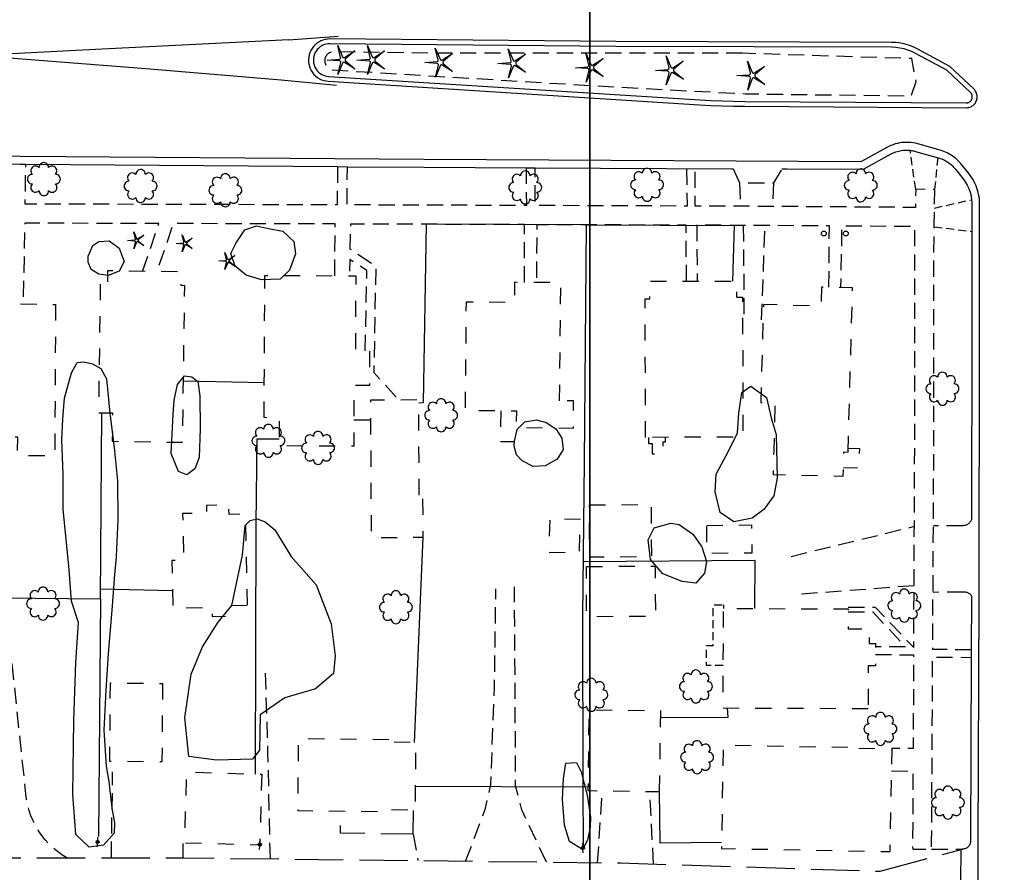
# Model space of a CAD drawing. Extents: x 185090 to 194949, y 57599 to 69755.
# Drawn here: x 190372 to 190677, y 66434 to 66698 of the extents above; entities that cross this region are included whole.
import ezdxf
from ezdxf.enums import TextEntityAlignment as Align

# ---------------------------------------------------------------- set-up
doc = ezdxf.new("R2010")
doc.units = 0
doc.header["$MEASUREMENT"] = 0
for name, pattern in [('BBBB', [0.75, 0.5, -0.25]), ('CCCC', [1.5, 1, -0.5]), ('DDDD', [2, 1, -1]), ('FFFF', [4, 3, -1]), ('PPPP', [3, 2, -1])]:
    doc.linetypes.add(name, pattern=pattern)
doc.layers.get('0').update_dxf_attribs({"color": 2, "linetype": 'CONTINUOUS'})
for name, color, linetype in [('ABUILDING$X', 2, 'CONTINUOUS'), ('ACURB_GUTTER', 2, 'CONTINUOUS'), ('AFENCE$N', 2, 'CONTINUOUS'), ('AFENCE$X', 2, 'CONTINUOUS'), ('ALANDSCAPING$N', 2, 'CONTINUOUS'), ('ALANDSCAPING$X', 2, 'CONTINUOUS'), ('AMISC$N', 2, 'CONTINUOUS'), ('AROADWAY', 2, 'CONTINUOUS'), ('AROADWAY$X', 2, 'CONTINUOUS'), ('ASIDEWALK', 2, 'CONTINUOUS'), ('ASIDEWALK$X', 2, 'CONTINUOUS'), ('GRID', 2, 'CONTINUOUS')]:
    doc.layers.add(name, color=color, linetype=linetype)
doc.linetypes.add('AAAS', pattern='A,0,[104,PICS21.SHX,S=1,R=0,X=0,Y=0],-2,1e-05', length=2.00001)
doc.linetypes.add('DBLL', pattern='A,1,["-",Standard,S=2.5,R=0,X=-1,Y=-1.1],0', length=1)
doc.linetypes.add('IIII', pattern='A,0,[141,PICS21.SHX,S=1,R=0,X=0,Y=0.2],0.45,[141,PICS21.SHX,S=1,R=0,X=0,Y=0.2],0.45,["|",Standard,S=0.2,R=0,X=0,Y=0],0.2,["|",Standard,S=0.2,R=0,X=0,Y=0],0.3', length=1.4)
doc.linetypes.add('SAAB', pattern='A,1,-0.5,1,-0.5,[102,PICS21.SHX,S=0.05,R=0,X=0.0625,Y=0],-0.5,1,-0.5', length=5)

# ---------------------------------------------------------------- blocks, each defined once
blk = doc.blocks.new('MM')
at = {"color": 0}
for p, q in [((-2.92, 9.04), (0, 2.03)), ((-1.08, 1.62), (-2.92, 9.04)), ((-9.4, -0.03), (-1.82, 0.58)), ((1.22, 1.64), (7.71, 5.68)), ((7.71, 5.68), (1.94, 0.73)), ((-1.77, -0.57), (-9.4, -0.03)), ((-2.78, -8.99), (-1.02, -1.6)), ((0.09, -1.91), (-2.78, -8.99)), ((7.8, -5.46), (1.31, -1.51)), ((1.94, -0.55), (7.8, -5.46))]:
    blk.add_line(p, q, dxfattribs=at)
for centre, start, end in [((-1.89, 1.42), 274.61631, 13.96037), ((0.78, 2.35), 202.61631, 301.96037), ((2.49, 0.1), 130.61631, 229.96037), ((-1.83, -1.41), 346.61631, 85.96037), ((0.87, -2.22), 58.61631, 157.96037)]:
    blk.add_arc(centre, 0.84, start, end, dxfattribs=at)
at = {"color": 0, "linetype": 'Continuous'}
blk.add_attdef('SHOTNUM', text='', height=5, dxfattribs=at).set_placement((-10.09, 0), align=Align.RIGHT)
blk.add_attdef('NOTE', (0, 0), '', height=5, dxfattribs=at)
blk = doc.blocks.new('OO')
at = {"color": 0}
for centre, start, end in [((-5.16, 5.14), 44.44691, 227.73884), ((-0.01, 7.28), 359.44691, 182.73884), ((5.14, 5.16), 314.44691, 137.73884), ((-7.28, -0.01), 89.44691, 272.73884), ((7.28, 0.01), 269.44691, 92.73884), ((-5.14, -5.16), 134.44691, 317.73884), ((5.16, -5.14), 224.44691, 47.73884), ((0.01, -7.28), 179.44691, 2.73884)]:
    blk.add_arc(centre, 2.94, start, end, dxfattribs=at)
at = {"color": 0, "linetype": 'Continuous'}
blk.add_attdef('SHOTNUM', text='', height=5, dxfattribs=at).set_placement((-10.7, 0), align=Align.RIGHT)
blk.add_attdef('NOTE', (0, 0), '', height=5, dxfattribs=at)
blk = doc.blocks.new('FF')
at = {"color": 0}
blk.add_circle((0, 0), 1.5062, dxfattribs=at)
at = {"color": 0, "linetype": 'Continuous'}
blk.add_attdef('SHOTNUM', text='', height=5, dxfattribs=at).set_placement((-2.2636, 0), align=Align.RIGHT)
blk.add_attdef('NOTE', (0, 0), '', height=5, dxfattribs=at)
blk = doc.blocks.new('NN')
at = {"color": 0}
for p, q in [((-1.081327, -0.423904), (-2.157236, 3.904081)), ((-2.157236, 3.904081), (-0.452319, -0.188433)), ((0.259373, -0.415723), (4.043057, 1.944948)), ((4.043057, 1.944948), (0.677692, -0.941181)), ((-5.936478, -1.387342), (-1.517417, -1.030527)), ((-1.487846, -1.701513), (-5.936478, -1.387342)), ((-2.071886, -6.616755), (-1.045672, -2.303717)), ((-0.398388, -2.482939), (-2.071886, -6.616755)), ((4.095806, -4.557287), (0.31098, -2.248497)), ((0.681452, -1.688277), (4.095806, -4.557287))]:
    blk.add_line(p, q, dxfattribs=at)
for centre, start, end in [((-1.556854, -0.542117), 274.616309, 13.96037), ((-1.522365, -2.190296), 346.616309, 85.96037), ((0, 0), 202.616309, 301.96037), ((0.055805, -2.66681), 58.616309, 157.96037), ((0.996678, -1.313133), 130.616309, 229.96037)]:
    blk.add_arc(centre, 0.49, start, end, dxfattribs=at)
at = {"color": 0, "linetype": 'Continuous'}
blk.add_attdef('SHOTNUM', text='', height=5, dxfattribs=at).set_placement((-6.4475, 0), align=Align.RIGHT)
blk.add_attdef('NOTE', (0, 0), '', height=5, dxfattribs=at)
blk = doc.blocks.new('D')
at = {"color": 0}
for p, q in [((-2.5, 0), (-7.6, 0)), ((7.5, 0), (2.5, 0))]:
    blk.add_line(p, q, dxfattribs=at)
at = {"color": 0, "linetype": 'Continuous'}
for radius in [2.53, 2.03, 1.53, 1.03, 0.529, 0.0292]:
    blk.add_circle((0, 0), radius, dxfattribs=at)
blk.add_attdef('SHOTNUM', text='', height=5, dxfattribs=at).set_placement((-8, 0), align=Align.RIGHT)
blk.add_attdef('NOTE', (0, 0), '', height=5, dxfattribs=at)
blk = doc.blocks.new('MP')
at = {"color": 0, "linetype": 'Continuous', "xscale": 0.4, "yscale": 0.4, "zscale": 0.4}
blk.add_blockref('D', (0, 0), dxfattribs=at)
at = {"color": 0, "linetype": 'Continuous'}
blk.add_attdef('SHOTNUM', text='', height=5, dxfattribs=at).set_placement((-3.3433, 0), align=Align.RIGHT)
blk.add_attdef('NOTE', (0, 0), '', height=5, dxfattribs=at)

msp = doc.modelspace()

# ---------------------------------------------------------------- linework, layer by layer
at = {"layer": 'ABUILDING$X', "linetype": 'DDDD', "ltscale": 5, "flags": 128}
for points in [[(190396.94, 66616.29), (190396.38, 66576.43), (190400.76, 66576.37), (190400.63, 66567.56), (190422.44, 66567.26), (190423.12, 66615.78), (190421.97, 66615.79), (190422.03, 66620.04), (190399.22, 66620.36), (190399.16, 66616.26), (190396.94, 66616.29)], [(190447.72, 66574.88), (190447.93, 66618.96), (190476.11, 66618.83), (190476, 66595.55), (190480.41, 66595.53), (190480.36, 66584.8), (190475.56, 66584.83), (190475.48, 66566.03), (190452.42, 66566.13), (190452.46, 66574.86), (190447.72, 66574.88)], [(190539.28, 66580.1), (190539.69, 66616.7), (190525.32, 66616.82), (190525.27, 66610.59), (190510.29, 66610.71), (190510.02, 66577.12), (190525.91, 66577), (190525.87, 66571.81), (190543.56, 66571.67), (190543.62, 66580.12), (190539.28, 66580.1)], [(190565.91, 66568.78), (190565.83, 66611.65), (190567.23, 66611.65), (190567.22, 66617.17), (190594.07, 66617.22), (190594.08, 66612.21), (190596.01, 66612.22), (190596.09, 66568.84), (190565.91, 66568.78)], [(190628.72, 66564.22), (190630.09, 66615.09), (190620.49, 66615.35), (190620.33, 66609.45), (190602.47, 66609.93), (190601.65, 66579.6), (190606.07, 66579.48), (190605.66, 66564.49), (190605.66, 66564.49), (190605.47, 66557.32), (190627.23, 66556.73), (190627.43, 66564.25), (190628.72, 66564.22)], [(190383.09, 66609.95), (190382.8, 66563.02), (190371.31, 66563.09), (190371.34, 66568.88), (190360.95, 66568.94), (190361.06, 66585.97), (190354.52, 66586.01), (190354.67, 66610.09), (190367.75, 66610.01), (190367.84, 66610.27), (190383.09, 66609.95)], [(190495.8, 66550.9), (190495.61, 66580.36), (190480.64, 66580.26), (190480.92, 66537.73), (190497.04, 66537.84), (190496.95, 66550.91), (190495.8, 66550.9)], [(190521.07, 66577.04), (190520.99, 66567.49)], [(190520.99, 66567.49), (190525.37, 66567.45), (190525.4, 66571.81)], [(190566.87, 66566.86), (190568.02, 66566.86), (190568.02, 66563.71), (190571.4, 66563.72), (190571.39, 66567.37), (190572.14, 66567.37), (190572.13, 66568.79)], [(190566.87, 66568.78), (190566.87, 66566.86)], [(190628.75, 66565.4), (190632.22, 66565.3), (190632.06, 66559.21), (190627.3, 66559.34)], [(190442.52, 66516.77), (190441.95, 66544.98), (190436.84, 66544.88), (190436.78, 66547.79), (190429.86, 66547.66), (190429.9, 66545.32), (190422.44, 66545.17), (190422.73, 66530.69), (190419.1, 66530.62), (190419.4, 66515.87), (190431.58, 66516.12), (190431.64, 66513.25), (190436.68, 66513.35), (190436.61, 66516.65), (190442.52, 66516.77)], [(190548.52, 66547.85), (190567.65, 66547.97), (190567.75, 66531.76), (190548.62, 66531.64), (190548.52, 66547.85)], [(190545.78, 66543.3), (190536.29, 66543.62), (190535.94, 66533.24), (190545.43, 66532.92), (190545.78, 66543.3)], [(190584.89, 66541.48), (190598.81, 66541.63), (190598.9, 66532.94), (190584.98, 66532.79), (190584.89, 66541.48)], [(190547.61, 66528.78), (190568.91, 66528.89), (190568.98, 66513.29), (190547.69, 66513.19), (190547.61, 66528.78)], [(190634.93, 66484.68), (190589.98, 66484.82), (190590.08, 66515.75), (190628.76, 66515.63), (190628.74, 66509.46), (190635.3, 66509.44), (190635.29, 66504.94), (190637.2, 66504.94), (190637.18, 66497.99), (190634.97, 66497.99), (190634.93, 66484.68)], [(190416.23, 66492.55), (190416.04, 66468.24), (190399.9, 66468.36), (190400.08, 66492.68), (190416.23, 66492.55)], [(190570.31, 66459.03), (190570.63, 66483.99), (190548.4, 66484.28), (190548.08, 66459.32), (190570.31, 66459.03)], [(190486.4, 66475.08), (190458.33, 66475.35), (190458.12, 66453.11), (190485.93, 66452.84), (190485.94, 66453.44), (190494.58, 66453.36), (190494.78, 66474.23), (190486.88, 66474.31), (190486.4, 66475.08)], [(190628.67, 66472.64), (190590.02, 66473.34), (190589.44, 66441.39), (190641.75, 66440.44), (190642.33, 66472.2), (190629.12, 66472.44), (190628.67, 66472.64)], [(190446.99, 66464.39), (190446.36, 66442.41), (190423.09, 66443.08), (190423.72, 66465.07), (190446.99, 66464.39)]]:
    msp.add_lwpolyline(points, dxfattribs=at)
at = {"layer": 'ACURB_GUTTER', "linetype": 'IIII', "ltscale": 5, "flags": 128}
for points in [[(190556.73, 66691.4), (190468.09, 66692.22), (190467.37, 66692.19), (190466.65, 66692.07), (190465.95, 66691.88), (190465.28, 66691.62), (190464.64, 66691.28), (190464.05, 66690.87), (190463.5, 66690.4), (190463, 66689.87), (190462.57, 66689.3), (190462.2, 66688.67), (190461.91, 66688.01), (190461.69, 66687.33), (190461.54, 66686.62), (190461.48, 66685.9), (190461.49, 66685.17), (190461.58, 66684.46), (190461.76, 66683.76), (190462, 66683.08), (190462.32, 66682.43), (190462.71, 66681.82), (190463.17, 66681.26), (190463.68, 66680.75), (190464.25, 66680.31), (190464.86, 66679.92), (190465.51, 66679.61), (190466.19, 66679.37), (190466.9, 66679.21), (190467.61, 66679.12), (190582.68, 66671.85), (190586.19, 66671.65), (190589.69, 66671.51), (190593.2, 66671.41), (190596.7, 66671.36), (190665.3, 66670.89), (190665.59, 66670.9), (190665.88, 66670.94), (190666.16, 66671), (190666.44, 66671.08), (190666.71, 66671.19), (190666.97, 66671.32), (190667.21, 66671.47), (190667.45, 66671.64), (190667.67, 66671.83), (190667.87, 66672.04), (190668.05, 66672.26), (190668.21, 66672.5), (190668.35, 66672.76), (190668.47, 66673.02), (190668.57, 66673.29), (190668.64, 66673.58), (190668.69, 66673.86), (190668.71, 66674.15), (190668.71, 66674.44), (190668.68, 66674.73), (190668.63, 66675.01), (190668.56, 66675.29), (190668.46, 66675.57), (190668.34, 66675.83), (190668.19, 66676.08), (190668.03, 66676.32), (190667.85, 66676.54), (190667.64, 66676.75), (190660.2, 66683.74), (190650.36, 66689.06), (190649.08, 66689.69), (190647.76, 66690.2), (190646.4, 66690.61), (190645.02, 66690.9), (190643.61, 66691.08), (190642.2, 66691.14), (190556.72, 66691.4), (190556.73, 66691.4)], [(190294.45, 66212.9), (190382.44, 66211.99), (190482.02, 66211.67), (190582.45, 66211.32), (190596.22, 66211.3), (190655.41, 66210.61), (190656.28, 66210.63), (190657.14, 66210.72), (190658, 66210.86), (190658.85, 66211.06), (190659.68, 66211.32), (190660.49, 66211.64), (190661.08, 66211.92), (190660.33, 66178.34), (190660.13, 66146.99), (190659.98, 66147.07), (190659.3, 66147.37), (190658.6, 66147.63), (190657.89, 66147.83), (190657.16, 66147.97), (190656.43, 66148.07), (190655.69, 66148.1), (190629.42, 66148.5), (190595.32, 66148.72), (190576.36, 66149.02), (190566.15, 66148.94), (190547.68, 66149.2), (190531.64, 66149.1), (190506.41, 66149.43), (190474.9, 66149.81), (190458.73, 66149.43), (190425.1, 66149.85), (190399.09, 66149.95), (190380.75, 66150.08), (190364.01, 66150.39), (190345.09, 66150.27), (190327.93, 66150.55), (190239.02, 66151.06), (190238.53, 66151.05), (190238.04, 66151.02), (190237.55, 66150.97), (190237.07, 66150.89), (190236.59, 66150.79), (190236.11, 66150.66), (190235.64, 66150.51), (190235.18, 66150.35), (190234.73, 66150.16), (190234.29, 66149.94), (190233.86, 66149.71), (190233.44, 66149.46), (190233.03, 66149.18), (190232.64, 66148.89), (190230.71, 66147.39), (190230.28, 66147.03), (190229.87, 66146.65), (190229.49, 66146.24), (190229.14, 66145.8), (190228.82, 66145.35), (190228.53, 66144.87), (190228.27, 66144.38), (190228.04, 66143.87), (190227.84, 66143.35), (190227.68, 66142.81), (190227.56, 66142.27), (190227.47, 66141.72), (190227.41, 66141.17), (190227.39, 66140.61), (190227.38, 66116.27), (190227.33, 66051.87), (190226.59, 66034.4), (190226.41, 66003.06), (190225.86, 65946.55), (190226.14, 65919.94), (190225.84, 65899.69), (190225.46, 65840.67), (190225.56, 65816.45), (190225.19, 65707.45), (190225.17, 65703.15), (190224.8, 65693.23), (190224.8, 65692.61), (190224.83, 65691.99), (190224.9, 65691.36), (190225, 65690.75), (190225.14, 65690.14), (190225.32, 65689.54), (190225.53, 65688.95), (190225.77, 65688.38), (190226.05, 65687.82), (190226.36, 65687.28), (190226.71, 65686.75), (190227.08, 65686.25), (190227.48, 65685.77), (190227.91, 65685.32), (190228.7, 65684.53), (190229.3, 65683.97), (190229.92, 65683.44), (190230.58, 65682.95), (190231.26, 65682.5), (190231.97, 65682.08), (190232.7, 65681.71), (190233.45, 65681.38), (190234.21, 65681.09), (190235, 65680.84), (190235.79, 65680.64), (190236.59, 65680.49), (190237.41, 65680.38), (190238.22, 65680.31), (190239.04, 65680.3), (190267.43, 65680.5), (190272.43, 65680.46), (190434, 65679.06), (190539.51, 65678.19), (190555.4, 65678.55), (190654.33, 65678.18), (190654.87, 65678.19), (190655.42, 65678.23), (190655.96, 65678.31), (190656.5, 65678.42), (190657.03, 65678.56), (190657.55, 65678.73), (190658.06, 65678.93), (190658.55, 65679.16), (190659.03, 65679.42), (190659.5, 65679.7), (190659.95, 65680.01), (190660.38, 65680.35), (190660.79, 65680.71), (190661.17, 65681.1), (190662.02, 65681.98), (190662.37, 65682.43), (190662.71, 65682.89), (190663.02, 65683.37), (190663.31, 65683.86), (190663.58, 65684.36), (190663.83, 65684.87), (190664.05, 65685.4), (190664.25, 65685.93), (190664.42, 65686.48), (190664.57, 65687.03), (190664.7, 65687.58), (190664.8, 65688.14), (190664.87, 65688.71), (190664.92, 65689.28), (190665.83, 65890.03), (190666.1, 65918.05), (190665.76, 65943.21), (190665.95, 65968.92), (190666.21, 66000.68), (190666.02, 66015.3), (190666.3, 66026.9), (190666.47, 66042.3), (190666.13, 66080.56), (190666.35, 66134.19), (190666.36, 66135.46), (190667.15, 66217.71), (190667.2, 66221.74), (190667.88, 66279.52), (190668.51, 66319.97), (190668.24, 66340.25), (190668.42, 66378), (190668.98, 66418.04), (190669.01, 66443.05), (190669.37, 66518.85), (190669.45, 66600.31), (190669.45, 66641.16), (190669.44, 66641.87), (190669.39, 66642.57), (190669.3, 66643.28), (190669.18, 66643.98), (190669.03, 66644.67), (190668.85, 66645.36), (190668.63, 66646.04), (190668.38, 66646.7), (190668.09, 66647.36), (190667.78, 66648), (190667.44, 66648.63), (190667.06, 66649.24), (190666.66, 66649.82), (190666.23, 66650.39), (190663.89, 66653.33), (190663.52, 66653.77), (190663.14, 66654.2), (190662.73, 66654.61), (190662.3, 66655), (190661.86, 66655.37), (190661.4, 66655.72), (190660.93, 66656.05), (190660.44, 66656.36), (190659.94, 66656.65), (190659.43, 66656.91), (190658.91, 66657.15), (190658.37, 66657.37), (190657.83, 66657.56), (190657.28, 66657.73), (190650.28, 66659.71), (190649.59, 66659.89), (190648.9, 66660.02), (190648.2, 66660.12), (190647.5, 66660.17), (190646.79, 66660.19), (190646.09, 66660.17), (190645.39, 66660.11), (190644.69, 66660.01), (190644, 66659.87), (190643.31, 66659.69), (190642.64, 66659.47), (190641.98, 66659.22), (190641.34, 66658.93), (190640.71, 66658.61), (190632.69, 66654.17), (190497.3, 66654.86), (190372.16, 66655.82), (190267.67, 66656.11), (190263.83, 66656.13), (190261.26, 66656.15), (190261.52, 66660.18), (190261.51, 66661.61), (190261.3, 66663.02), (190260.91, 66664.39), (190260.33, 66665.69), (190259.57, 66666.9), (190258.66, 66668), (190257.6, 66668.96), (190256.42, 66669.76), (190255.14, 66670.4), (190253.78, 66670.85), (190252.37, 66671.11), (190250.94, 66671.17), (190249.52, 66671.04), (190248.13, 66670.71), (190241.19, 66668.54), (190240.09, 66668.15), (190239.03, 66667.65), (190238.02, 66667.06), (190237.07, 66666.39), (190236.19, 66665.62), (190235.37, 66664.79), (190234.64, 66663.88), (190233.99, 66662.92), (190233.44, 66661.9), (190232.97, 66660.84), (190232.61, 66659.74), (190232.34, 66658.61), (190232.18, 66657.46), (190232.12, 66656.3), (190231.81, 66608.6), (190231.49, 66525.8), (190231.44, 66445.91), (190231.05, 66421.24), (190230.66, 66351.32), (190230.7, 66310.85), (190230.93, 66297.89), (190230.12, 66226.97), (190230.16, 66225.87), (190230.33, 66224.78), (190230.61, 66223.71), (190231, 66222.68), (190231.49, 66221.7), (190232.09, 66220.77), (190232.79, 66219.91), (190233.57, 66219.14), (190234.43, 66218.45), (190235.36, 66217.85), (190236.35, 66217.36), (190237.39, 66216.97), (190238.46, 66216.7), (190239.55, 66216.54), (190254.31, 66215.24), (190279.25, 66213.08), (190294.45, 66212.9)], [(190663.54, 66421.2), (190663.73, 66441.08)]]:
    msp.add_lwpolyline(points, dxfattribs=at)
at = {"layer": 'ACURB_GUTTER'}
for points in [[(190556.72, 66689.9, 5996.41), (190468.07, 66690.72, 5998.81), (190467.52, 66690.69, 5998.81), (190466.97, 66690.61, 5998.81), (190466.43, 66690.46, 5998.81), (190465.91, 66690.25, 5998.81), (190465.42, 66689.99, 5998.82), (190464.96, 66689.68, 5998.82), (190464.53, 66689.32, 5998.82), (190464.15, 66688.91, 5998.82), (190463.82, 66688.46, 5998.82), (190463.54, 66687.98, 5998.82), (190463.31, 66687.47, 5998.83), (190463.14, 66686.94, 5998.83), (190463.03, 66686.4, 5998.83), (190462.98, 66685.84, 5998.83), (190462.99, 66685.29, 5998.81), (190463.06, 66684.73, 5998.79), (190463.19, 66684.19, 5998.77), (190463.38, 66683.67, 5998.75), (190463.63, 66683.17, 5998.73), (190463.93, 66682.7, 5998.71), (190464.28, 66682.27, 5998.69), (190464.68, 66681.88, 5998.67), (190465.11, 66681.53, 5998.65), (190465.59, 66681.24, 5998.64), (190466.09, 66680.99, 5998.62), (190466.61, 66680.81, 5998.6), (190467.16, 66680.68, 5998.58), (190467.71, 66680.62, 5998.56), (190582.78, 66673.35, 5994.9), (190586.26, 66673.15, 5994.81), (190589.75, 66673.01, 5994.72), (190593.23, 66672.91, 5994.64), (190596.71, 66672.86, 5994.56), (190665.31, 66672.39, 5992.75), (190665.47, 66672.4, 5992.74), (190665.63, 66672.42, 5992.73), (190665.79, 66672.45, 5992.72), (190665.94, 66672.5, 5992.71), (190666.1, 66672.55, 5992.7), (190666.24, 66672.63, 5992.69), (190666.38, 66672.71, 5992.68), (190666.51, 66672.81, 5992.67), (190666.63, 66672.91, 5992.66), (190666.74, 66673.03, 5992.65), (190666.84, 66673.15, 5992.64), (190666.93, 66673.29, 5992.62), (190667.01, 66673.43, 5992.61), (190667.08, 66673.58, 5992.6), (190667.13, 66673.73, 5992.61), (190667.17, 66673.89, 5992.61), (190667.2, 66674.04, 5992.61), (190667.21, 66674.21, 5992.61), (190667.21, 66674.37, 5992.62), (190667.2, 66674.53, 5992.62), (190667.17, 66674.69, 5992.62), (190667.13, 66674.84, 5992.63), (190667.07, 66675, 5992.63), (190667, 66675.14, 5992.63), (190666.92, 66675.28, 5992.63), (190666.83, 66675.42, 5992.64), (190666.73, 66675.54, 5992.64), (190666.62, 66675.66, 5992.64), (190659.31, 66682.51, 5992.82), (190649.64, 66687.74, 5992.96), (190648.48, 66688.31, 5992.99), (190647.27, 66688.78, 5993.02), (190646.04, 66689.15, 5993.06), (190644.77, 66689.42, 5993.11), (190643.49, 66689.58, 5993.16), (190642.2, 66689.64, 5993.21), (190556.72, 66689.9, 5996.41)], [(190633.3, 66651.77, 5992.12), (190641.87, 66656.51, 5992.35)], [(190641.87, 66656.51, 5992.35), (190642.27, 66656.72, 5992.34), (190642.68, 66656.91, 5992.33), (190643.09, 66657.08, 5992.32), (190643.51, 66657.24, 5992.32), (190643.94, 66657.37, 5992.31), (190644.38, 66657.49, 5992.3), (190644.81, 66657.59, 5992.3), (190645.26, 66657.67, 5992.28), (190645.7, 66657.73, 5992.27), (190646.15, 66657.77, 5992.26), (190646.6, 66657.79, 5992.25), (190647.05, 66657.79, 5992.24), (190647.49, 66657.77, 5992.23), (190647.94, 66657.73, 5992.22), (190648.23, 66657.7, 5992.21), (190648.51, 66657.65, 5992.2), (190648.79, 66657.6, 5992.19), (190649.07, 66657.54, 5992.18), (190649.35, 66657.48, 5992.17), (190649.62, 66657.4, 5992.16), (190656.62, 66655.42, 5991.83), (190657.07, 66655.28, 5991.82), (190657.52, 66655.13, 5991.81), (190657.95, 66654.95, 5991.8), (190658.38, 66654.75, 5991.78), (190658.8, 66654.54, 5991.77), (190659.2, 66654.3, 5991.76), (190659.6, 66654.05, 5991.74), (190659.99, 66653.78, 5991.75), (190660.36, 66653.5, 5991.75), (190660.72, 66653.19, 5991.75), (190661.07, 66652.88, 5991.75), (190661.4, 66652.54, 5991.75), (190661.71, 66652.19, 5991.75), (190662.02, 66651.83, 5991.75), (190664.35, 66648.9, 5991.72), (190665.04, 66647.94, 5991.73), (190665.64, 66646.92, 5991.75), (190666.14, 66645.84, 5991.77), (190666.53, 66644.73, 5991.65), (190666.81, 66643.59, 5991.52), (190666.99, 66642.42, 5991.4)], [(190313.48, 66653.58, 6001.34), (190315.1, 66653.58, 6001.27), (190372.14, 66653.42, 5999.03), (190373.85, 66653.41, 5998.99), (190470.43, 66652.66, 5996.51), (190473.54, 66652.64, 5996.43), (190497.29, 66652.46, 5995.82), (190528.97, 66652.3, 5994.96), (190531.73, 66652.28, 5994.88), (190592.55, 66651.98, 5993.23), (190593.12, 66651.97, 5993.21)], [(190633.3, 66651.77, 5992.12), (190609.85, 66651.89, 5992.76), (190608.2, 66651.9, 5992.8)], [(190666.99, 66642.42, 5991.4), (190667.01, 66642.21, 5991.36), (190667.03, 66642, 5991.33), (190667.04, 66641.79, 5991.29), (190667.05, 66641.58, 5991.25), (190667.05, 66641.37, 5991.21), (190667.05, 66641.16, 5991.17), (190667.05, 66600.31, 5989.85), (190666.99, 66544.14, 5988.69), (190666.99, 66543.35, 5988.68), (190666.89, 66543.11, 5988.7), (190666.78, 66542.89, 5988.73), (190666.64, 66542.67, 5988.76), (190666.48, 66542.47, 5988.79), (190666.31, 66542.28, 5988.81), (190666.12, 66542.11, 5988.84), (190665.92, 66541.95, 5988.87), (190665.7, 66541.81, 5988.88), (190665.48, 66541.69, 5988.89), (190665.24, 66541.59, 5988.91), (190664.99, 66541.51, 5988.92), (190664.74, 66541.45, 5988.94), (190664.49, 66541.42, 5988.95), (190664.23, 66541.4, 5988.97)], [(190664.38, 66520.83, 5988.47), (190664.6, 66520.87, 5988.46), (190664.82, 66520.88, 5988.46), (190665.04, 66520.88, 5988.45), (190665.26, 66520.85, 5988.44), (190665.47, 66520.81, 5988.44), (190665.68, 66520.74, 5988.43), (190665.89, 66520.65, 5988.43), (190666.08, 66520.55, 5988.39), (190666.26, 66520.43, 5988.36), (190666.43, 66520.3, 5988.33), (190666.59, 66520.14, 5988.29), (190666.73, 66519.98, 5988.26), (190666.86, 66519.8, 5988.23), (190666.97, 66519.61, 5988.19), (190666.97, 66518.71, 5988.17), (190666.9, 66502.95, 5987.88), (190666.89, 66500.61, 5987.83), (190666.62, 66443.66, 5986.77), (190666.62, 66443.35, 5986.76), (190666.58, 66443.05, 5986.76), (190666.5, 66442.76, 5986.75), (190666.38, 66442.48, 5986.75), (190666.23, 66442.22, 5986.74), (190666.04, 66441.98, 5986.74), (190665.83, 66441.77, 5986.73), (190665.62, 66441.61, 5986.59), (190665.39, 66441.47, 5986.46), (190665.15, 66441.36, 5986.32), (190664.9, 66441.28, 5986.18), (190664.64, 66441.23, 5986.05), (190664.38, 66441.21, 5985.91), (190664.11, 66441.22, 5985.77)]]:
    msp.add_polyline3d(points, dxfattribs=at)
at = {"layer": 'AFENCE$X', "linetype": 'SAAB', "ltscale": 5, "flags": 128}
for points in [[(190497.94, 66634.8), (190497.04, 66579.47), (190495.62, 66579.35)], [(190547.53, 66634.63), (190497.94, 66634.8)], [(190547.53, 66634.63), (190546.96, 66561.19), (190546.36, 66513.33), (190546.51, 66460.45)], [(190547.53, 66634.63), (190593.43, 66634.47), (190592.86, 66617.22)], [(190447.77, 66585.69), (190422.71, 66586.16)], [(190397.02, 66518.77), (190397.45, 66576.41)], [(190445.03, 66464.45), (190445.3, 66541.88), (190445.59, 66568.27), (190452.43, 66568.31)], [(190494.31, 66474.23), (190497.04, 66537.84)], [(190599.85, 66530.62), (190546.57, 66530.26)], [(190599.85, 66530.62), (190599.68, 66515.72)], [(190419.29, 66521.24), (190397.04, 66521.74)], [(190346.25, 66442.38), (190346.39, 66519.27), (190397.02, 66518.77), (190396.37, 66445.13)], [(190570.61, 66481.97), (190591.59, 66482.12), (190591.37, 66484.82)], [(190494.65, 66460.72), (190548.09, 66460.44)], [(190546.51, 66460.45), (190546.63, 66442.15)], [(190589.48, 66443.21), (190570.43, 66443.04), (190570.31, 66459.03)]]:
    msp.add_lwpolyline(points, dxfattribs=at)
at = {"layer": 'ALANDSCAPING$X', "linetype": 'AAAS', "ltscale": 5, "flags": 128}
for points in [[(190456.9, 66629.46), (190457.46, 66625.68), (190455.57, 66620.57), (190452.67, 66617.77), (190446.9, 66617.55), (190442.12, 66618.99), (190438.74, 66621.82), (190437.36, 66625.71), (190439.02, 66629.02), (190441.71, 66633.09), (190445.34, 66634.31), (190449.11, 66633.46), (190453.55, 66632.62), (190456.9, 66629.46)], [(190399.69, 66629.72), (190402.77, 66627.35), (190404.37, 66623.32), (190402.77, 66620.24), (190399.37, 66618.96), (190396.49, 66619.3), (190394.13, 66620.76), (190393.19, 66623.05), (190393.17, 66624.93), (190394.64, 66628.27), (190396.52, 66629.49), (190399.69, 66629.72)], [(190398.84, 66586.93), (190399.86, 66576.24), (190401.2, 66565.68), (190402.23, 66555.3), (190402.37, 66543.32), (190401.81, 66531.73), (190401.39, 66526.2), (190400.51, 66515.27), (190399.42, 66501.83), (190398.62, 66490.44), (190398.05, 66478.1), (190398.78, 66466.91), (190399.57, 66462.12), (190400.52, 66453.91), (190401.33, 66449.37), (190401.21, 66446.15), (190397.92, 66442.39), (190393.52, 66441.79), (190389.33, 66445.77), (190388.41, 66458.07), (190388.69, 66481.05), (190389.32, 66499.02), (190390.16, 66511.43), (190387.98, 66518.06), (190387.18, 66528.97), (190385.42, 66546.41), (190385.48, 66557.4), (190385.05, 66567.98), (190385.34, 66574.46), (190385.82, 66580.88), (190388.04, 66588.79), (190389.78, 66591.93), (190391.84, 66592.17), (190394.54, 66591.57), (190397.14, 66590.13), (190398.84, 66586.93)], [(190427.21, 66586.06), (190427.82, 66581.67), (190427.85, 66571.47), (190427.54, 66562.51), (190426.26, 66559.01), (190423.78, 66557.14), (190421.2, 66558.21), (190418.92, 66563.8), (190419.52, 66575.88), (190419.81, 66580.29), (190420.85, 66585.11), (190423.08, 66587.89), (190425.34, 66587.49), (190427.21, 66586.06)], [(190606.78, 66556.26), (190605.73, 66550.68), (190602.55, 66546.46), (190598.99, 66543.77), (190593.29, 66542.59), (190589.05, 66545.46), (190587.53, 66551.86), (190587.87, 66557.39), (190591.78, 66564.66), (190594.46, 66570.16), (190594.83, 66576.3), (190595.81, 66582.63), (190598.6, 66584.69), (190603.45, 66581.18), (190604.84, 66574.87), (190606.45, 66569.71), (190606.78, 66556.26)], [(190535.16, 66573.42), (190538.08, 66571.39), (190540.01, 66568.49), (190540.39, 66565.04), (190538.59, 66562.04), (190534.86, 66559.99), (190531.08, 66559.8), (190527.66, 66561.48), (190525.97, 66563.39), (190525.2, 66566), (190525.33, 66567.59), (190526.12, 66571.18), (190528.54, 66573.63), (190532.15, 66574.17), (190535.16, 66573.42)], [(190451.06, 66540.1), (190456.12, 66531.9), (190463.87, 66523.09), (190468.54, 66511.03), (190469.73, 66501.12), (190469.17, 66495.58), (190463.6, 66490.84), (190454.11, 66488.03), (190446.49, 66482.77), (190446.25, 66471.83), (190444.14, 66469.08), (190432.92, 66468.78), (190424.43, 66469.85), (190423.14, 66481.84), (190425.1, 66495.45), (190428.65, 66503.87), (190433.47, 66511.48), (190437.7, 66516.63), (190441.05, 66532.27), (190441.84, 66541.5), (190443.35, 66543.04), (190445.59, 66543.56), (190448.09, 66542.63), (190451.06, 66540.1)], [(190580.56, 66538.83), (190583.4, 66534.85), (190584.79, 66530.31), (190584.25, 66526.74), (190581.55, 66523.55), (190577.29, 66524.09), (190571.34, 66526.53), (190567.42, 66530.97), (190566.74, 66537), (190568.64, 66540.71), (190573.73, 66542.23), (190576.35, 66541.79), (190580.56, 66538.83)], [(190546.44, 66441.12), (190542.35, 66443.54), (190540.77, 66448.65), (190540.2, 66456.55), (190540.52, 66463.07), (190541.21, 66467.87), (190544.55, 66468.05), (190545.94, 66465.1), (190547.88, 66457.95), (190548.86, 66451.14), (190548.72, 66448), (190547.9, 66443.97), (190546.52, 66441.28), (190546.44, 66441.12)]]:
    msp.add_lwpolyline(points, dxfattribs=at)
at = {"layer": 'AROADWAY', "linetype": 'DBLL', "ltscale": 5, "flags": 128}
msp.add_lwpolyline([(190455.42, 66691.98), (190395.43, 66688.97), (190359.4, 66687.13), (190411.07, 66683.04), (190453, 66679.52)], dxfattribs=at)
at = {"layer": 'AROADWAY', "linetype": 'CCCC', "ltscale": 5, "flags": 128}
for points in [[(190593.12, 66651.97), (190595.05, 66647.61), (190605.66, 66647.64), (190608.2, 66651.9)], [(190595.05, 66647.61), (190595.3, 66640.38)], [(190605.58, 66647.64), (190605.24, 66640.32)], [(190596.24, 66634.45), (190596.46, 66605.15)], [(190601.91, 66605.16), (190602.97, 66634.41)], [(190611.08, 66531.9), (190649.26, 66541.21)], [(190664.23, 66541.4), (190655.15, 66541.36)], [(190510.18, 66437.46), (190516.38, 66453.93), (190517.97, 66461.23), (190519.12, 66491.4), (190519.56, 66521.87)], [(190535.23, 66437.17), (190527.55, 66453.37), (190525.68, 66460.8), (190525.36, 66514.89), (190525.3, 66522.47)], [(190649.15, 66522.82), (190612.47, 66520.04)], [(190664.38, 66520.83), (190655.04, 66520.75)], [(190386.55, 66438.51), (190385.07, 66439.44), (190383.66, 66440.46), (190382.32, 66441.58), (190381.06, 66442.78), (190379.88, 66444.07), (190378.79, 66445.44), (190377.8, 66446.88), (190376.91, 66448.38), (190376.13, 66449.93), (190375.45, 66451.54), (190374.89, 66453.19), (190374.43, 66454.88), (190374.1, 66456.59), (190373.88, 66458.32), (190368.21, 66512.11)], [(190449.65, 66438.18), (190448.91, 66470.98), (190448.11, 66497.17)], [(190400.39, 66438.51), (190400.77, 66465.14)], [(190551.09, 66436.98), (190552.41, 66457.07)], [(190568.42, 66436.57), (190567.4, 66456.51)], [(190493.93, 66445.8), (190495.38, 66437.63)], [(190422.6, 66438.49), (190422.6, 66442.95)], [(190654.59, 66441.17), (190664.11, 66441.22)]]:
    msp.add_lwpolyline(points, dxfattribs=at)
at = {"layer": 'AROADWAY', "linetype": 'PPPP', "ltscale": 5, "flags": 128}
for points in [[(190493.93, 66445.8), (190471.37, 66446.11), (190471.45, 66452.86)], [(190493.87, 66445.8), (190494.01, 66453.2)]]:
    msp.add_lwpolyline(points, dxfattribs=at)
at = {"layer": 'AROADWAY', "linetype": 'FFFF', "ltscale": 5, "flags": 128}
for points in [[(190257.27, 66438.59), (190386.55, 66438.51), (190422.63, 66438.49), (190558.14, 66436.9), (190638.7, 66434.33)], [(190638.7, 66434.33), (190664.18, 66441.2)]]:
    msp.add_lwpolyline(points, dxfattribs=at)
at = {"layer": 'AROADWAY$X', "linetype": 'DBLL', "ltscale": 5, "flags": 128}
for points in [[(190455.42, 66691.98), (190470.68, 66693.05)], [(190453, 66679.52), (190470.18, 66677.91)]]:
    msp.add_lwpolyline(points, dxfattribs=at)
at = {"layer": 'ASIDEWALK', "linetype": 'CCCC', "ltscale": 5, "flags": 128}
for points in [[(190595.97, 66687.78), (190499.12, 66687.79), (190469.04, 66688.27), (190468.76, 66688.23), (190468.47, 66688.16), (190468.2, 66688.05), (190467.94, 66687.92), (190467.7, 66687.77), (190467.47, 66687.59), (190467.26, 66687.39), (190467.07, 66687.16), (190466.91, 66686.92), (190466.77, 66686.67), (190466.66, 66686.4), (190466.57, 66686.12), (190466.52, 66685.83), (190466.49, 66685.54), (190466.5, 66685.25), (190466.53, 66684.96), (190466.6, 66684.68), (190466.69, 66684.4), (190466.81, 66684.14), (190466.96, 66683.89), (190467.13, 66683.65), (190467.32, 66683.43), (190467.54, 66683.24), (190467.77, 66683.07), (190468.02, 66682.92), (190468.29, 66682.8), (190468.57, 66682.7), (190468.85, 66682.64), (190556.25, 66677.36), (190596.94, 66675.24), (190648.28, 66674.57), (190649.77, 66679.07), (190648.45, 66686.13), (190595.97, 66687.78)], [(190470.43, 66652.66), (190470.39, 66640.82), (190468.54, 66640.82), (190375.45, 66641.05), (190373.67, 66641.06), (190373.85, 66653.41)], [(190528.97, 66652.3), (190528.99, 66640.61), (190524.71, 66640.63), (190475.7, 66640.8), (190473.42, 66640.8), (190473.54, 66652.64)], [(190578.6, 66652.05), (190578.81, 66640.44), (190576.62, 66640.45), (190534.54, 66640.59), (190531.7, 66640.6), (190531.73, 66652.28)], [(190666.9, 66502.95), (190654.93, 66503.02), (190654.95, 66505.05), (190655.23, 66553.99), (190655.35, 66634.27), (190655.46, 66638.99), (190655.48, 66639.92), (190655.64, 66645.53), (190649.67, 66645.67), (190649.58, 66640.01), (190649.13, 66640.02), (190595.79, 66640.38), (190584.43, 66640.42), (190581.34, 66640.43), (190581.28, 66652.03)], [(190410.06, 66620.21), (190415.07, 66635.03), (190412.1, 66635.04), (190375.26, 66635.13), (190373.56, 66635.14), (190373, 66610.16)], [(190469.6, 66618.86), (190469.74, 66634.9), (190467.83, 66634.9), (190421.06, 66635.02), (190419.55, 66635.02), (190414.45, 66620.14)], [(190528.38, 66616.79), (190528.46, 66634.69), (190525.69, 66634.7), (190477.39, 66634.87), (190474.54, 66634.88), (190474.25, 66627.24), (190482.31, 66621.9), (190481.7, 66588.83), (190489.57, 66580.32)], [(190578.62, 66617.19), (190578.51, 66634.52), (190576.18, 66634.53), (190535.86, 66634.67), (190532.29, 66634.68), (190532.07, 66616.76)], [(190622.77, 66615.29), (190622.92, 66634.28), (190620.93, 66634.29), (190595.77, 66634.46), (190584.81, 66634.5), (190581.82, 66634.51), (190581.92, 66617.2)], [(190628.76, 66516.18), (190637.15, 66516.17), (190649.04, 66503.64), (190649.06, 66506.03), (190649.33, 66554.02), (190649.44, 66625.09), (190649.39, 66634.1), (190649.12, 66634.1), (190629.13, 66634.23), (190626.73, 66634.25), (190626.4, 66615.19)], [(190479.08, 66595.54), (190479.6, 66620.51), (190474.24, 66623.92), (190474.16, 66618.84)], [(190475.51, 66574.21), (190480.68, 66574.2)], [(190628.76, 66514.74), (190636.37, 66514.72), (190646.49, 66503.83), (190637.19, 66503.82)], [(190637.19, 66501.45), (190649.03, 66501.44), (190649.02, 66499.53), (190648.88, 66473.99), (190648.87, 66472.39), (190642.33, 66472.39)], [(190642.2, 66465.42), (190648.83, 66465.38), (190648.82, 66464.06), (190648.7, 66443.45), (190648.73, 66441.13), (190654.59, 66441.17), (190654.6, 66443.33), (190654.92, 66499.48), (190654.92, 66500.73), (190666.89, 66500.61)]]:
    msp.add_lwpolyline(points, dxfattribs=at)
at = {"layer": 'ASIDEWALK', "linetype": 'BBBB', "ltscale": 5, "flags": 128}
for points in [[(190649.67, 66645.67), (190647.94, 66657.73)], [(190655.64, 66645.53), (190656.6, 66655.43)], [(190655.48, 66639.81), (190666.99, 66642.42)], [(190655.35, 66634.06), (190667.05, 66632.59)]]:
    msp.add_lwpolyline(points, dxfattribs=at)
at = {"layer": 'ASIDEWALK$X', "linetype": 'BBBB', "ltscale": 5, "flags": 128}
for points in [[(190590.02, 66498.1), (190584.83, 66498.12), (190584.85, 66504.28), (190586.87, 66504.27), (190586.91, 66516.88), (190590.08, 66516.87)], [(190590.08, 66516.87), (190590.08, 66515.75)]]:
    msp.add_lwpolyline(points, dxfattribs=at)
at = {"layer": 'GRID'}
for points in [[(188348.69, 66398.86), (190548.69, 66398.86), (190548.69, 68598.86), (188348.69, 68598.86)], [(190548.69, 66398.86), (192748.69, 66398.86), (192748.69, 68598.86), (190548.69, 68598.86)]]:
    msp.add_lwpolyline(points, close=True, dxfattribs=at)

# ---------------------------------------------------------------- block references
at = {"layer": 'AFENCE$N', "xscale": 0.5, "yscale": 0.5, "zscale": 0.5}
for p in [(190621.21, 66631.96, 5992.8), (190628.01, 66631.93, 5992.48)]:
    msp.add_blockref('FF', p, dxfattribs=at)
at = {"layer": 'ALANDSCAPING$N', "xscale": 0.5, "yscale": 0.5, "zscale": 0.5}
for name, p in [('MM', (190471.98, 66685.71, 5998.4)), ('MM', (190481.17, 66685.67, 5998.44)), ('MM', (190502.24, 66684.9, 5997.93)), ('MM', (190524.86, 66684.63, 5997.23)), ('MM', (190548.93, 66683.31, 5997.08)), ('MM', (190573.76, 66682.49, 5995.94)), ('MM', (190598.98, 66680.87, 5993.99)), ('OO', (190379.45, 66648.79, 5999.03)), ('OO', (190566.41, 66647.04, 5993.74)), ('OO', (190409.43, 66646.66, 5998.54)), ('OO', (190435.7, 66645.35, 5997.51)), ('OO', (190528.64, 66646.24, 5994.49)), ('OO', (190632.65, 66646.87, 5992.08)), ('NN', (190408.37, 66630.46, 5997.91)), ('NN', (190423.38, 66629.54, 5997.54)), ('NN', (190436.62, 66624.13, 5997.2)), ('OO', (190657.95, 66583.84, 5990.78)), ('OO', (190502.59, 66575.63, 5993.03)), ('OO', (190449.06, 66567.7, 5995.26)), ('OO', (190464.45, 66565.51, 5994.75)), ('OO', (190379.21, 66517.26, 5993.7)), ('OO', (190488.56, 66516.15, 5991.78)), ('OO', (190646.14, 66516.64, 5989.12)), ('OO', (190581.55, 66491.59, 5989.73)), ('OO', (190549.13, 66489.01, 5989.06)), ('OO', (190638.74, 66478.45, 5988.35)), ('OO', (190581.93, 66469.67, 5988.87)), ('OO', (190659.65, 66455.63, 5987))]:
    msp.add_blockref(name, p, dxfattribs=at)
at = {"layer": 'AMISC$N', "xscale": 0.5, "yscale": 0.5, "zscale": 0.5}
for p, rotation in [((190396.12, 66443.39, 5990.41), 266), ((190446.39, 66442.6, 5989.4), 266), ((190546.51, 66441.53, 5988.8), 272)]:
    msp.add_blockref('MP', p, dxfattribs=dict(at, rotation=rotation))

doc.saveas('drawing.dxf')
